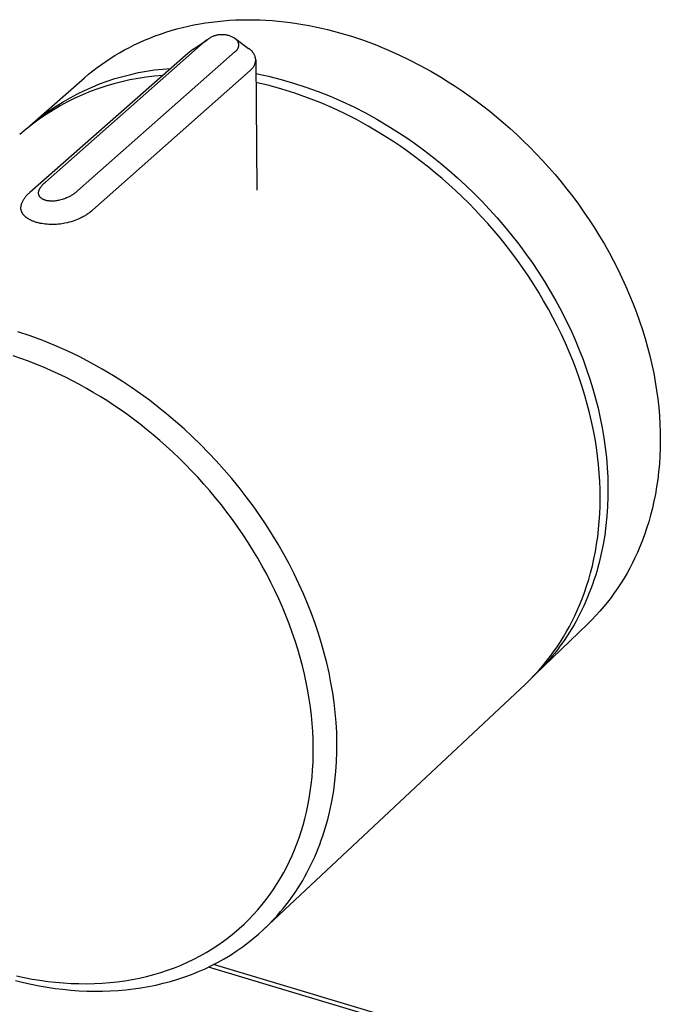
# Model space of a CAD drawing. Units: millimetres. Extents: x -479 to 479, y -140 to 140.
# Drawn here: x -282 to -244, y -88 to -32 of the extents above; entities that cross this region are included whole.
import ezdxf

# ---------------------------------------------------------------- set-up
doc = ezdxf.new("R2010")
doc.units = ezdxf.units.MM
doc.layers.add('Default', color=7, linetype='Continuous', true_color=0xffffff)

msp = doc.modelspace()

# ---------------------------------------------------------------- linework, layer by layer
at = {"layer": 'Default', "lineweight": -3}
for p, q in [((-269.645, -31.525), (-269.299, -31.513)), ((-269.299, -31.513), (-268.951, -31.508)), ((-268.951, -31.508), (-268.601, -31.51)), ((-268.601, -31.51), (-268.251, -31.519)), ((-273.308, -32.129), (-272.99, -32.038)), ((-272.99, -32.038), (-272.669, -31.955)), ((-272.669, -31.955), (-272.344, -31.879)), ((-272.344, -31.879), (-272.015, -31.81)), ((-272.015, -31.81), (-271.684, -31.748)), ((-271.684, -31.748), (-271.35, -31.693)), ((-271.35, -31.693), (-271.014, -31.645)), ((-271.014, -31.645), (-270.675, -31.604)), ((-270.675, -31.604), (-270.334, -31.571)), ((-270.334, -31.571), (-269.99, -31.544)), ((-269.99, -31.544), (-269.645, -31.525)), ((-268.251, -31.519), (-267.9, -31.535)), ((-267.9, -31.535), (-267.548, -31.559)), ((-267.548, -31.559), (-267.196, -31.589)), ((-267.196, -31.589), (-266.843, -31.626)), ((-266.843, -31.626), (-266.491, -31.669)), ((-266.491, -31.669), (-266.138, -31.72)), ((-266.138, -31.72), (-265.786, -31.777)), ((-265.786, -31.777), (-265.435, -31.84)), ((-265.435, -31.84), (-265.084, -31.91)), ((-265.084, -31.91), (-264.735, -31.986)), ((-264.735, -31.986), (-264.386, -32.068)), ((-264.386, -32.068), (-263.692, -32.251)), ((-274.84, -32.681), (-274.542, -32.557)), ((-274.542, -32.557), (-274.24, -32.44)), ((-274.24, -32.44), (-273.933, -32.329)), ((-273.933, -32.329), (-273.623, -32.226)), ((-273.623, -32.226), (-273.308, -32.129)), ((-271.224, -32.634), (-271.261, -32.663)), ((-271.186, -32.607), (-271.224, -32.634)), ((-271.148, -32.581), (-271.186, -32.607)), ((-271.108, -32.557), (-271.148, -32.581)), ((-271.068, -32.534), (-271.108, -32.557)), ((-271.026, -32.512), (-271.068, -32.534)), ((-270.984, -32.491), (-271.026, -32.512)), ((-270.942, -32.472), (-270.984, -32.491)), ((-270.898, -32.455), (-270.942, -32.472)), ((-270.854, -32.439), (-270.898, -32.455)), ((-270.81, -32.425), (-270.854, -32.439)), ((-270.765, -32.412), (-270.81, -32.425)), ((-270.72, -32.4), (-270.765, -32.412)), ((-270.674, -32.39), (-270.72, -32.4)), ((-270.629, -32.382), (-270.674, -32.39)), ((-270.582, -32.375), (-270.629, -32.382)), ((-270.536, -32.37), (-270.582, -32.375)), ((-270.489, -32.367), (-270.536, -32.37)), ((-270.443, -32.365), (-270.489, -32.367)), ((-270.396, -32.365), (-270.443, -32.365)), ((-270.349, -32.366), (-270.396, -32.365)), ((-270.303, -32.369), (-270.349, -32.366)), ((-270.256, -32.373), (-270.303, -32.369)), ((-270.21, -32.379), (-270.256, -32.373)), ((-270.164, -32.387), (-270.21, -32.379)), ((-270.118, -32.396), (-270.164, -32.387)), ((-270.073, -32.407), (-270.118, -32.396)), ((-270.028, -32.419), (-270.073, -32.407)), ((-269.983, -32.433), (-270.028, -32.419)), ((-269.939, -32.448), (-269.983, -32.433)), ((-269.896, -32.465), (-269.939, -32.448)), ((-269.853, -32.483), (-269.896, -32.465)), ((-269.811, -32.503), (-269.853, -32.483)), ((-269.769, -32.524), (-269.811, -32.503)), ((-269.728, -32.547), (-269.769, -32.524)), ((-269.688, -32.571), (-269.728, -32.547)), ((-269.688, -32.571), (-268.895, -33.15)), ((-269.675, -32.578), (-269.688, -32.571)), ((-269.662, -32.586), (-269.675, -32.578)), ((-269.649, -32.594), (-269.662, -32.586)), ((-269.637, -32.603), (-269.649, -32.594)), ((-269.625, -32.612), (-269.637, -32.603)), ((-269.613, -32.621), (-269.625, -32.612)), ((-269.601, -32.631), (-269.613, -32.621)), ((-269.59, -32.641), (-269.601, -32.631)), ((-269.579, -32.652), (-269.59, -32.641)), ((-263.692, -32.251), (-263.005, -32.457)), ((-263.005, -32.457), (-262.326, -32.685)), ((-271.479, -32.832), (-280.505, -40.786)), ((-275.986, -33.238), (-275.706, -33.089)), ((-275.706, -33.089), (-275.422, -32.947)), ((-275.422, -32.947), (-275.133, -32.811)), ((-275.133, -32.811), (-274.84, -32.681)), ((-272.083, -33.218), (-271.261, -32.663)), ((-271.261, -32.663), (-271.479, -32.832)), ((-269.569, -32.663), (-269.579, -32.652)), ((-269.559, -32.674), (-269.569, -32.663)), ((-269.549, -32.685), (-269.559, -32.674)), ((-269.54, -32.697), (-269.549, -32.685)), ((-269.531, -32.71), (-269.54, -32.697)), ((-269.523, -32.722), (-269.531, -32.71)), ((-269.531, -33.207), (-269.523, -33.194)), ((-269.515, -32.735), (-269.523, -32.722)), ((-269.523, -33.194), (-269.515, -33.181)), ((-269.508, -32.748), (-269.515, -32.735)), ((-269.515, -33.181), (-269.507, -33.168)), ((-269.501, -32.762), (-269.508, -32.748)), ((-269.507, -33.168), (-269.5, -33.155)), ((-269.494, -32.775), (-269.501, -32.762)), ((-269.5, -33.155), (-269.494, -33.141)), ((-269.488, -32.789), (-269.494, -32.775)), ((-269.494, -33.141), (-269.488, -33.127)), ((-269.482, -32.803), (-269.488, -32.789)), ((-269.488, -33.127), (-269.482, -33.113)), ((-269.477, -32.817), (-269.482, -32.803)), ((-269.482, -33.113), (-269.477, -33.099)), ((-269.473, -32.832), (-269.477, -32.817)), ((-269.477, -33.099), (-269.472, -33.085)), ((-269.468, -32.846), (-269.473, -32.832)), ((-269.472, -33.085), (-269.468, -33.07)), ((-269.465, -32.861), (-269.468, -32.846)), ((-269.468, -33.07), (-269.465, -33.056)), ((-269.462, -32.876), (-269.465, -32.861)), ((-269.465, -33.056), (-269.461, -33.041)), ((-269.459, -32.89), (-269.462, -32.876)), ((-269.461, -33.041), (-269.459, -33.026)), ((-269.457, -32.905), (-269.459, -32.89)), ((-269.459, -33.026), (-269.457, -33.011)), ((-269.455, -32.92), (-269.457, -32.905)), ((-269.457, -33.011), (-269.455, -32.996)), ((-269.454, -32.936), (-269.455, -32.92)), ((-269.455, -32.996), (-269.454, -32.981)), ((-269.454, -32.951), (-269.454, -32.936)), ((-269.454, -32.966), (-269.454, -32.951)), ((-269.454, -32.981), (-269.454, -32.966)), ((-268.871, -33.165), (-268.895, -33.15)), ((-268.847, -33.181), (-268.871, -33.165)), ((-268.823, -33.197), (-268.847, -33.181)), ((-268.801, -33.215), (-268.823, -33.197)), ((-262.326, -32.685), (-261.655, -32.935)), ((-261.655, -32.935), (-260.995, -33.204)), ((-260.995, -33.204), (-260.346, -33.493)), ((-272.363, -33.435), (-281.393, -41.391)), ((-278.67, -41.299), (-269.661, -33.331)), ((-277.052, -33.891), (-276.793, -33.719)), ((-276.793, -33.719), (-276.529, -33.553)), ((-276.529, -33.553), (-276.26, -33.393)), ((-276.26, -33.393), (-275.986, -33.238)), ((-272.083, -33.218), (-272.363, -33.435)), ((-269.661, -33.331), (-269.648, -33.323)), ((-269.648, -33.323), (-269.636, -33.314)), ((-269.636, -33.314), (-269.624, -33.305)), ((-269.624, -33.305), (-269.612, -33.296)), ((-269.612, -33.296), (-269.601, -33.286)), ((-269.601, -33.286), (-269.59, -33.276)), ((-269.59, -33.276), (-269.579, -33.265)), ((-269.579, -33.265), (-269.568, -33.254)), ((-269.568, -33.254), (-269.558, -33.243)), ((-269.558, -33.243), (-269.549, -33.231)), ((-269.549, -33.231), (-269.54, -33.219)), ((-269.54, -33.219), (-269.531, -33.207)), ((-268.779, -33.233), (-268.801, -33.215)), ((-268.757, -33.252), (-268.779, -33.233)), ((-268.736, -33.272), (-268.757, -33.252)), ((-268.716, -33.292), (-268.736, -33.272)), ((-268.697, -33.313), (-268.716, -33.292)), ((-268.678, -33.335), (-268.697, -33.313)), ((-268.66, -33.357), (-268.678, -33.335)), ((-268.643, -33.38), (-268.66, -33.357)), ((-268.626, -33.404), (-268.643, -33.38)), ((-268.61, -33.428), (-268.626, -33.404)), ((-268.596, -33.453), (-268.61, -33.428)), ((-268.582, -33.478), (-268.596, -33.453)), ((-268.568, -33.503), (-268.582, -33.478)), ((-268.556, -33.529), (-268.568, -33.503)), ((-268.545, -33.555), (-268.556, -33.529)), ((-268.534, -33.582), (-268.545, -33.555)), ((-268.525, -33.609), (-268.534, -33.582)), ((-268.516, -33.637), (-268.525, -33.609)), ((-268.508, -33.664), (-268.516, -33.637)), ((-268.502, -33.692), (-268.508, -33.664)), ((-268.496, -33.72), (-268.502, -33.692)), ((-268.491, -33.748), (-268.496, -33.72)), ((-268.487, -33.777), (-268.491, -33.748)), ((-260.346, -33.493), (-259.708, -33.799)), ((-277.795, -34.438), (-277.553, -34.25)), ((-277.553, -34.25), (-277.305, -34.068)), ((-277.305, -34.068), (-277.052, -33.891)), ((-274.26, -34.381), (-273.798, -34.328)), ((-273.798, -34.328), (-273.335, -34.291)), ((-268.723, -34.338), (-268.703, -34.317)), ((-268.703, -34.317), (-268.684, -34.296)), ((-268.684, -34.296), (-268.666, -34.274)), ((-268.666, -34.274), (-268.648, -34.252)), ((-268.648, -34.252), (-268.632, -34.229)), ((-268.632, -34.229), (-268.616, -34.206)), ((-268.616, -34.206), (-268.601, -34.181)), ((-268.601, -34.181), (-268.586, -34.157)), ((-268.586, -34.157), (-268.573, -34.132)), ((-268.573, -34.132), (-268.56, -34.106)), ((-268.56, -34.106), (-268.549, -34.08)), ((-268.549, -34.08), (-268.538, -34.054)), ((-268.538, -34.054), (-268.528, -34.027)), ((-268.528, -34.027), (-268.52, -34.001)), ((-268.52, -34.001), (-268.512, -33.973)), ((-268.512, -33.973), (-268.505, -33.946)), ((-268.505, -33.946), (-268.499, -33.918)), ((-268.499, -33.918), (-268.494, -33.89)), ((-268.494, -33.89), (-268.489, -33.862)), ((-268.489, -33.862), (-268.486, -33.834)), ((-268.484, -33.805), (-268.487, -33.777)), ((-268.486, -33.834), (-268.484, -33.805)), ((-268.484, -33.805), (-268.414, -41.248)), ((-259.708, -33.799), (-259.084, -34.121)), ((-259.084, -34.121), (-258.472, -34.459)), ((-281.376, -37.553), (-278.262, -34.827)), ((-278.262, -34.827), (-278.031, -34.63)), ((-278.031, -34.63), (-277.795, -34.438)), ((-277.804, -42.395), (-268.808, -34.412)), ((-276.968, -35.023), (-276.527, -34.878)), ((-276.527, -34.878), (-276.081, -34.748)), ((-276.081, -34.748), (-275.63, -34.633)), ((-275.211, -34.863), (-275.677, -34.95)), ((-275.63, -34.633), (-275.177, -34.534)), ((-274.743, -34.793), (-275.211, -34.863)), ((-275.177, -34.534), (-274.72, -34.45)), ((-274.272, -34.739), (-274.743, -34.793)), ((-274.72, -34.45), (-274.26, -34.381)), ((-273.8, -34.701), (-274.272, -34.739)), ((-268.808, -34.412), (-268.786, -34.395)), ((-268.786, -34.395), (-268.764, -34.377)), ((-268.764, -34.377), (-268.743, -34.357)), ((-268.743, -34.357), (-268.723, -34.338)), ((-268.477, -34.586), (-267.752, -34.745)), ((-267.752, -34.745), (-267.034, -34.927)), ((-258.472, -34.459), (-257.876, -34.811)), ((-257.876, -34.811), (-257.48, -35.056)), ((-278.26, -35.547), (-277.835, -35.358)), ((-277.502, -35.455), (-277.946, -35.621)), ((-277.835, -35.358), (-277.405, -35.183)), ((-277.053, -35.305), (-277.502, -35.455)), ((-277.405, -35.183), (-276.968, -35.023)), ((-276.599, -35.171), (-277.053, -35.305)), ((-276.14, -35.052), (-276.599, -35.171)), ((-275.677, -34.95), (-276.14, -35.052)), ((-267.725, -35.275), (-268.472, -35.093)), ((-266.985, -35.482), (-267.725, -35.275)), ((-267.034, -34.927), (-266.321, -35.132)), ((-266.321, -35.132), (-265.616, -35.36)), ((-265.616, -35.36), (-264.918, -35.61)), ((-257.48, -35.056), (-257.084, -35.312)), ((-257.084, -35.312), (-256.688, -35.578)), ((-279.491, -36.199), (-279.088, -35.968)), ((-278.816, -35.998), (-279.24, -36.208)), ((-279.088, -35.968), (-278.677, -35.75)), ((-278.384, -35.802), (-278.816, -35.998)), ((-278.677, -35.75), (-278.26, -35.547)), ((-277.946, -35.621), (-278.384, -35.802)), ((-266.253, -35.713), (-266.985, -35.482)), ((-265.528, -35.968), (-266.253, -35.713)), ((-264.812, -36.246), (-265.528, -35.968)), ((-264.918, -35.61), (-264.229, -35.883)), ((-264.229, -35.883), (-263.548, -36.178)), ((-256.688, -35.578), (-256.293, -35.854)), ((-256.293, -35.854), (-255.898, -36.141)), ((-280.272, -36.702), (-279.886, -36.444)), ((-279.657, -36.434), (-280.065, -36.673)), ((-279.886, -36.444), (-279.491, -36.199)), ((-279.24, -36.208), (-279.657, -36.434)), ((-264.106, -36.549), (-264.812, -36.246)), ((-263.41, -36.874), (-264.106, -36.549)), ((-263.548, -36.178), (-262.878, -36.494)), ((-262.878, -36.494), (-262.218, -36.832)), ((-255.898, -36.141), (-255.505, -36.438)), ((-255.505, -36.438), (-255.114, -36.745)), ((-281.018, -37.257), (-280.65, -36.973)), ((-280.466, -36.927), (-280.857, -37.195)), ((-280.65, -36.973), (-280.272, -36.702)), ((-280.065, -36.673), (-280.466, -36.927)), ((-262.725, -37.222), (-263.41, -36.874)), ((-262.218, -36.832), (-261.57, -37.191)), ((-255.114, -36.745), (-254.724, -37.063)), ((-254.724, -37.063), (-254.337, -37.39)), ((-281.238, -37.475), (-281.61, -37.769)), ((-281.606, -37.76), (-281.376, -37.553)), ((-281.376, -37.553), (-281.018, -37.257)), ((-280.857, -37.195), (-281.238, -37.475)), ((-262.052, -37.593), (-262.725, -37.222)), ((-261.392, -37.986), (-262.052, -37.593)), ((-261.57, -37.191), (-260.933, -37.571)), ((-260.933, -37.571), (-260.422, -37.891)), ((-254.337, -37.39), (-253.953, -37.728)), ((-281.61, -37.769), (-281.971, -38.076)), ((-260.994, -38.233), (-261.392, -37.986)), ((-260.596, -38.49), (-260.994, -38.233)), ((-260.422, -37.891), (-259.914, -38.225)), ((-259.914, -38.225), (-259.408, -38.575)), ((-253.953, -37.728), (-253.573, -38.076)), ((-253.573, -38.076), (-253.196, -38.433)), ((-260.199, -38.758), (-260.596, -38.49)), ((-259.801, -39.036), (-260.199, -38.758)), ((-259.408, -38.575), (-258.907, -38.94)), ((-253.196, -38.433), (-252.823, -38.8)), ((-252.823, -38.8), (-252.455, -39.177)), ((-259.405, -39.325), (-259.801, -39.036)), ((-259.01, -39.624), (-259.405, -39.325)), ((-258.907, -38.94), (-258.41, -39.319)), ((-258.41, -39.319), (-257.918, -39.713)), ((-252.455, -39.177), (-252.093, -39.563)), ((-258.617, -39.933), (-259.01, -39.624)), ((-258.226, -40.252), (-258.617, -39.933)), ((-257.918, -39.713), (-257.432, -40.121)), ((-252.093, -39.563), (-251.735, -39.958)), ((-251.735, -39.958), (-251.384, -40.362)), ((-257.837, -40.582), (-258.226, -40.252)), ((-257.432, -40.121), (-256.953, -40.542)), ((-251.384, -40.362), (-251.039, -40.774)), ((-280.79, -41.107), (-280.771, -41.079)), ((-280.771, -41.079), (-280.752, -41.051)), ((-280.752, -41.051), (-280.732, -41.024)), ((-280.732, -41.024), (-280.71, -40.997)), ((-280.71, -40.997), (-280.688, -40.97)), ((-280.688, -40.97), (-280.664, -40.943)), ((-280.664, -40.943), (-280.64, -40.916)), ((-280.64, -40.916), (-280.614, -40.89)), ((-280.614, -40.89), (-280.588, -40.863)), ((-280.588, -40.863), (-280.561, -40.837)), ((-280.561, -40.837), (-280.505, -40.786)), ((-257.451, -40.922), (-257.837, -40.582)), ((-257.068, -41.271), (-257.451, -40.922)), ((-256.953, -40.542), (-256.482, -40.977)), ((-256.482, -40.977), (-256.019, -41.424)), ((-251.039, -40.774), (-250.702, -41.195)), ((-281.678, -41.681), (-281.651, -41.645)), ((-281.651, -41.645), (-281.623, -41.609)), ((-281.623, -41.609), (-281.593, -41.575)), ((-281.593, -41.575), (-281.563, -41.541)), ((-281.563, -41.541), (-281.531, -41.509)), ((-281.531, -41.509), (-281.498, -41.477)), ((-281.498, -41.477), (-281.464, -41.447)), ((-281.464, -41.447), (-281.429, -41.418)), ((-281.429, -41.418), (-281.393, -41.391)), ((-280.892, -41.405), (-280.891, -41.395)), ((-280.892, -41.414), (-280.892, -41.405)), ((-280.892, -41.424), (-280.892, -41.414)), ((-280.891, -41.434), (-280.892, -41.424)), ((-280.891, -41.385), (-280.89, -41.375)), ((-280.891, -41.395), (-280.891, -41.385)), ((-280.89, -41.444), (-280.891, -41.434)), ((-280.89, -41.375), (-280.889, -41.365)), ((-280.89, -41.454), (-280.89, -41.444)), ((-280.888, -41.463), (-280.89, -41.454)), ((-280.889, -41.365), (-280.888, -41.356)), ((-280.888, -41.356), (-280.886, -41.346)), ((-280.887, -41.473), (-280.888, -41.463)), ((-280.885, -41.483), (-280.887, -41.473)), ((-280.886, -41.346), (-280.885, -41.336)), ((-280.885, -41.336), (-280.883, -41.326)), ((-280.883, -41.493), (-280.885, -41.483)), ((-280.883, -41.326), (-280.881, -41.317)), ((-280.881, -41.502), (-280.883, -41.493)), ((-280.881, -41.317), (-280.878, -41.307)), ((-280.878, -41.512), (-280.881, -41.502)), ((-280.878, -41.307), (-280.876, -41.297)), ((-280.875, -41.522), (-280.878, -41.512)), ((-280.876, -41.297), (-280.873, -41.288)), ((-280.872, -41.532), (-280.875, -41.522)), ((-280.873, -41.288), (-280.87, -41.278)), ((-280.87, -41.538), (-280.872, -41.532)), ((-280.87, -41.278), (-280.867, -41.268)), ((-280.867, -41.544), (-280.87, -41.538)), ((-280.867, -41.268), (-280.864, -41.259)), ((-280.865, -41.551), (-280.867, -41.544)), ((-280.862, -41.557), (-280.865, -41.551)), ((-280.864, -41.259), (-280.857, -41.239)), ((-280.859, -41.564), (-280.862, -41.557)), ((-280.856, -41.57), (-280.859, -41.564)), ((-280.857, -41.239), (-280.849, -41.22)), ((-280.853, -41.576), (-280.856, -41.57)), ((-280.85, -41.583), (-280.853, -41.576)), ((-280.846, -41.589), (-280.85, -41.583)), ((-280.849, -41.22), (-280.843, -41.206)), ((-280.842, -41.596), (-280.846, -41.589)), ((-280.843, -41.206), (-280.836, -41.192)), ((-280.839, -41.602), (-280.842, -41.596)), ((-280.835, -41.608), (-280.839, -41.602)), ((-280.836, -41.192), (-280.829, -41.177)), ((-280.831, -41.614), (-280.835, -41.608)), ((-280.826, -41.621), (-280.831, -41.614)), ((-280.829, -41.177), (-280.822, -41.163)), ((-280.822, -41.627), (-280.826, -41.621)), ((-280.822, -41.163), (-280.814, -41.149)), ((-280.818, -41.633), (-280.822, -41.627)), ((-280.813, -41.639), (-280.818, -41.633)), ((-280.814, -41.149), (-280.806, -41.135)), ((-280.808, -41.645), (-280.813, -41.639)), ((-280.803, -41.651), (-280.808, -41.645)), ((-280.806, -41.135), (-280.798, -41.121)), ((-280.798, -41.121), (-280.79, -41.107)), ((-279.154, -41.63), (-279.196, -41.65)), ((-279.113, -41.608), (-279.154, -41.63)), ((-279.074, -41.587), (-279.113, -41.608)), ((-279.035, -41.564), (-279.074, -41.587)), ((-278.998, -41.542), (-279.035, -41.564)), ((-278.961, -41.519), (-278.998, -41.542)), ((-278.925, -41.496), (-278.961, -41.519)), ((-278.89, -41.472), (-278.925, -41.496)), ((-278.857, -41.448), (-278.89, -41.472)), ((-278.791, -41.399), (-278.857, -41.448)), ((-278.729, -41.35), (-278.791, -41.399)), ((-278.67, -41.299), (-278.729, -41.35)), ((-256.69, -41.631), (-257.068, -41.271)), ((-256.315, -42), (-256.69, -41.631)), ((-256.019, -41.424), (-255.564, -41.884)), ((-250.702, -41.195), (-250.371, -41.623)), ((-250.371, -41.623), (-250.048, -42.06)), ((-281.904, -42.222), (-281.895, -42.177)), ((-281.895, -42.177), (-281.885, -42.133)), ((-281.885, -42.133), (-281.874, -42.089)), ((-281.874, -42.089), (-281.861, -42.045)), ((-281.861, -42.045), (-281.846, -42.002)), ((-281.846, -42.002), (-281.83, -41.96)), ((-281.83, -41.96), (-281.813, -41.918)), ((-281.813, -41.918), (-281.794, -41.877)), ((-281.794, -41.877), (-281.773, -41.836)), ((-281.773, -41.836), (-281.751, -41.796)), ((-281.751, -41.796), (-281.728, -41.757)), ((-281.728, -41.757), (-281.704, -41.719)), ((-281.704, -41.719), (-281.678, -41.681)), ((-280.798, -41.657), (-280.803, -41.651)), ((-280.792, -41.663), (-280.798, -41.657)), ((-280.787, -41.669), (-280.792, -41.663)), ((-280.781, -41.675), (-280.787, -41.669)), ((-280.775, -41.681), (-280.781, -41.675)), ((-280.769, -41.687), (-280.775, -41.681)), ((-280.763, -41.693), (-280.769, -41.687)), ((-280.756, -41.699), (-280.763, -41.693)), ((-280.749, -41.704), (-280.756, -41.699)), ((-280.743, -41.71), (-280.749, -41.704)), ((-280.735, -41.715), (-280.743, -41.71)), ((-280.728, -41.721), (-280.735, -41.715)), ((-280.721, -41.726), (-280.728, -41.721)), ((-280.709, -41.735), (-280.721, -41.726)), ((-280.697, -41.743), (-280.709, -41.735)), ((-280.684, -41.751), (-280.697, -41.743)), ((-280.672, -41.758), (-280.684, -41.751)), ((-280.658, -41.766), (-280.672, -41.758)), ((-280.644, -41.773), (-280.658, -41.766)), ((-280.63, -41.781), (-280.644, -41.773)), ((-280.616, -41.788), (-280.63, -41.781)), ((-280.601, -41.794), (-280.616, -41.788)), ((-280.585, -41.801), (-280.601, -41.794)), ((-280.569, -41.807), (-280.585, -41.801)), ((-280.553, -41.813), (-280.569, -41.807)), ((-280.537, -41.819), (-280.553, -41.813)), ((-280.52, -41.825), (-280.537, -41.819)), ((-280.503, -41.83), (-280.52, -41.825)), ((-280.486, -41.835), (-280.503, -41.83)), ((-280.468, -41.84), (-280.486, -41.835)), ((-280.45, -41.845), (-280.468, -41.84)), ((-280.413, -41.853), (-280.45, -41.845)), ((-280.375, -41.86), (-280.413, -41.853)), ((-280.336, -41.866), (-280.375, -41.86)), ((-280.297, -41.871), (-280.336, -41.866)), ((-280.257, -41.874), (-280.297, -41.871)), ((-280.217, -41.877), (-280.257, -41.874)), ((-280.176, -41.879), (-280.217, -41.877)), ((-280.123, -41.879), (-280.176, -41.879)), ((-280.07, -41.878), (-280.123, -41.879)), ((-280.018, -41.876), (-280.07, -41.878)), ((-279.965, -41.872), (-280.018, -41.876)), ((-279.914, -41.866), (-279.965, -41.872)), ((-279.862, -41.859), (-279.914, -41.866)), ((-279.812, -41.851), (-279.862, -41.859)), ((-279.762, -41.842), (-279.812, -41.851)), ((-279.69, -41.826), (-279.762, -41.842)), ((-279.619, -41.809), (-279.69, -41.826)), ((-279.551, -41.79), (-279.619, -41.809)), ((-279.484, -41.769), (-279.551, -41.79)), ((-279.42, -41.746), (-279.484, -41.769)), ((-279.357, -41.722), (-279.42, -41.746)), ((-279.297, -41.697), (-279.357, -41.722)), ((-279.238, -41.671), (-279.297, -41.697)), ((-279.196, -41.65), (-279.238, -41.671)), ((-255.945, -42.379), (-256.315, -42)), ((-255.564, -41.884), (-255.12, -42.355)), ((-250.048, -42.06), (-249.734, -42.503)), ((-281.904, -42.235), (-281.904, -42.222)), ((-281.904, -42.249), (-281.904, -42.235)), ((-281.904, -42.263), (-281.904, -42.249)), ((-281.903, -42.276), (-281.904, -42.263)), ((-281.903, -42.29), (-281.903, -42.276)), ((-281.901, -42.304), (-281.903, -42.29)), ((-281.9, -42.318), (-281.901, -42.304)), ((-281.898, -42.333), (-281.9, -42.318)), ((-281.896, -42.347), (-281.898, -42.333)), ((-281.893, -42.361), (-281.896, -42.347)), ((-281.89, -42.376), (-281.893, -42.361)), ((-281.887, -42.39), (-281.89, -42.376)), ((-281.883, -42.405), (-281.887, -42.39)), ((-281.879, -42.42), (-281.883, -42.405)), ((-281.874, -42.435), (-281.879, -42.42)), ((-281.87, -42.45), (-281.874, -42.435)), ((-281.865, -42.461), (-281.87, -42.45)), ((-281.861, -42.473), (-281.865, -42.461)), ((-281.857, -42.485), (-281.861, -42.473)), ((-281.852, -42.496), (-281.857, -42.485)), ((-281.847, -42.508), (-281.852, -42.496)), ((-281.841, -42.52), (-281.847, -42.508)), ((-281.836, -42.532), (-281.841, -42.52)), ((-281.83, -42.544), (-281.836, -42.532)), ((-281.823, -42.556), (-281.83, -42.544)), ((-281.817, -42.568), (-281.823, -42.556)), ((-281.809, -42.58), (-281.817, -42.568)), ((-281.802, -42.592), (-281.809, -42.58)), ((-281.794, -42.604), (-281.802, -42.592)), ((-281.786, -42.616), (-281.794, -42.604)), ((-281.778, -42.629), (-281.786, -42.616)), ((-281.769, -42.641), (-281.778, -42.629)), ((-281.759, -42.653), (-281.769, -42.641)), ((-281.749, -42.665), (-281.759, -42.653)), ((-281.739, -42.678), (-281.749, -42.665)), ((-281.728, -42.69), (-281.739, -42.678)), ((-281.717, -42.702), (-281.728, -42.69)), ((-281.705, -42.715), (-281.717, -42.702)), ((-281.693, -42.727), (-281.705, -42.715)), ((-281.68, -42.739), (-281.693, -42.727)), ((-281.667, -42.752), (-281.68, -42.739)), ((-281.653, -42.764), (-281.667, -42.752)), ((-281.639, -42.777), (-281.653, -42.764)), ((-278.325, -42.764), (-278.379, -42.794)), ((-278.273, -42.735), (-278.325, -42.764)), ((-278.223, -42.704), (-278.273, -42.735)), ((-278.174, -42.674), (-278.223, -42.704)), ((-278.127, -42.644), (-278.174, -42.674)), ((-278.082, -42.613), (-278.127, -42.644)), ((-278.038, -42.582), (-278.082, -42.613)), ((-277.996, -42.551), (-278.038, -42.582)), ((-277.955, -42.52), (-277.996, -42.551)), ((-277.878, -42.458), (-277.955, -42.52)), ((-277.804, -42.395), (-277.878, -42.458)), ((-255.581, -42.767), (-255.945, -42.379)), ((-255.221, -43.164), (-255.581, -42.767)), ((-255.12, -42.355), (-254.685, -42.838)), ((-249.734, -42.503), (-249.428, -42.953)), ((-281.624, -42.789), (-281.639, -42.777)), ((-281.609, -42.801), (-281.624, -42.789)), ((-281.593, -42.814), (-281.609, -42.801)), ((-281.559, -42.838), (-281.593, -42.814)), ((-281.532, -42.857), (-281.559, -42.838)), ((-281.504, -42.876), (-281.532, -42.857)), ((-281.474, -42.894), (-281.504, -42.876)), ((-281.443, -42.913), (-281.474, -42.894)), ((-281.411, -42.931), (-281.443, -42.913)), ((-281.377, -42.949), (-281.411, -42.931)), ((-281.342, -42.967), (-281.377, -42.949)), ((-281.306, -42.984), (-281.342, -42.967)), ((-281.269, -43.001), (-281.306, -42.984)), ((-281.231, -43.017), (-281.269, -43.001)), ((-281.192, -43.033), (-281.231, -43.017)), ((-281.151, -43.049), (-281.192, -43.033)), ((-281.11, -43.063), (-281.151, -43.049)), ((-281.068, -43.078), (-281.11, -43.063)), ((-281.025, -43.091), (-281.068, -43.078)), ((-280.981, -43.104), (-281.025, -43.091)), ((-280.936, -43.116), (-280.981, -43.104)), ((-280.89, -43.128), (-280.936, -43.116)), ((-280.843, -43.138), (-280.89, -43.128)), ((-280.796, -43.148), (-280.843, -43.138)), ((-280.701, -43.166), (-280.796, -43.148)), ((-280.604, -43.181), (-280.701, -43.166)), ((-280.507, -43.193), (-280.604, -43.181)), ((-280.411, -43.202), (-280.507, -43.193)), ((-280.315, -43.209), (-280.411, -43.202)), ((-280.221, -43.214), (-280.315, -43.209)), ((-280.102, -43.216), (-280.221, -43.214)), ((-279.987, -43.214), (-280.102, -43.216)), ((-279.876, -43.209), (-279.987, -43.214)), ((-279.77, -43.201), (-279.876, -43.209)), ((-279.668, -43.19), (-279.77, -43.201)), ((-279.57, -43.177), (-279.668, -43.19)), ((-279.477, -43.163), (-279.57, -43.177)), ((-279.387, -43.146), (-279.477, -43.163)), ((-279.259, -43.119), (-279.387, -43.146)), ((-279.139, -43.09), (-279.259, -43.119)), ((-279.026, -43.059), (-279.139, -43.09)), ((-278.92, -43.026), (-279.026, -43.059)), ((-278.821, -42.992), (-278.92, -43.026)), ((-278.727, -42.956), (-278.821, -42.992)), ((-278.638, -42.919), (-278.727, -42.956)), ((-278.554, -42.881), (-278.638, -42.919)), ((-278.494, -42.852), (-278.554, -42.881)), ((-278.435, -42.823), (-278.494, -42.852)), ((-278.379, -42.794), (-278.435, -42.823)), ((-254.868, -43.57), (-255.221, -43.164)), ((-254.685, -42.838), (-254.262, -43.331)), ((-254.262, -43.331), (-253.851, -43.834)), ((-249.428, -42.953), (-249.131, -43.41)), ((-254.522, -43.985), (-254.868, -43.57)), ((-253.851, -43.834), (-253.451, -44.346)), ((-249.131, -43.41), (-248.843, -43.873)), ((-248.843, -43.873), (-248.565, -44.342)), ((-254.182, -44.408), (-254.522, -43.985)), ((-253.849, -44.839), (-254.182, -44.408)), ((-253.451, -44.346), (-253.065, -44.866)), ((-248.565, -44.342), (-248.297, -44.815)), ((-253.525, -45.277), (-253.849, -44.839)), ((-253.065, -44.866), (-252.691, -45.395)), ((-248.297, -44.815), (-248.039, -45.294)), ((-253.208, -45.723), (-253.525, -45.277)), ((-252.691, -45.395), (-252.332, -45.93)), ((-248.039, -45.294), (-247.792, -45.776)), ((-252.9, -46.176), (-253.208, -45.723)), ((-252.332, -45.93), (-251.987, -46.471)), ((-247.792, -45.776), (-247.556, -46.263)), ((-252.602, -46.635), (-252.9, -46.176)), ((-252.312, -47.1), (-252.602, -46.635)), ((-251.987, -46.471), (-251.656, -47.018)), ((-247.556, -46.263), (-247.332, -46.752)), ((-252.032, -47.571), (-252.312, -47.1)), ((-251.656, -47.018), (-251.341, -47.57)), ((-247.332, -46.752), (-247.118, -47.245)), ((-247.118, -47.245), (-246.917, -47.74)), ((-251.762, -48.047), (-252.032, -47.571)), ((-251.341, -47.57), (-251.041, -48.125)), ((-246.917, -47.74), (-246.727, -48.236)), ((-251.503, -48.527), (-251.762, -48.047)), ((-251.041, -48.125), (-250.756, -48.684)), ((-246.727, -48.236), (-246.55, -48.734)), ((-251.254, -49.012), (-251.503, -48.527)), ((-250.756, -48.684), (-250.487, -49.244)), ((-246.55, -48.734), (-246.384, -49.232)), ((-281.365, -49.585), (-282.079, -49.347)), ((-251.017, -49.501), (-251.254, -49.012)), ((-250.79, -49.993), (-251.017, -49.501)), ((-250.487, -49.244), (-250.235, -49.806)), ((-246.384, -49.232), (-246.231, -49.731)), ((-280.656, -49.846), (-281.365, -49.585)), ((-279.955, -50.131), (-280.656, -49.846)), ((-250.576, -50.488), (-250.79, -49.993)), ((-250.235, -49.806), (-249.998, -50.369)), ((-246.231, -49.731), (-246.091, -50.23)), ((-279.264, -50.438), (-279.955, -50.131)), ((-278.582, -50.766), (-279.264, -50.438)), ((-250.372, -50.985), (-250.576, -50.488)), ((-249.998, -50.369), (-249.778, -50.932)), ((-246.091, -50.23), (-245.963, -50.727)), ((-281.912, -50.865), (-282.352, -50.716)), ((-281.477, -51.023), (-281.912, -50.865)), ((-281.045, -51.191), (-281.477, -51.023)), ((-280.617, -51.367), (-281.045, -51.191)), ((-277.913, -51.115), (-278.582, -50.766)), ((-277.255, -51.481), (-277.913, -51.115)), ((-250.181, -51.484), (-250.372, -50.985)), ((-249.778, -50.932), (-249.575, -51.494)), ((-245.963, -50.727), (-245.847, -51.224)), ((-280.194, -51.551), (-280.617, -51.367)), ((-279.776, -51.743), (-280.194, -51.551)), ((-279.363, -51.943), (-279.776, -51.743)), ((-276.612, -51.865), (-277.255, -51.481)), ((-250.002, -51.984), (-250.181, -51.484)), ((-249.575, -51.494), (-249.387, -52.054)), ((-245.847, -51.224), (-245.744, -51.718)), ((-245.744, -51.718), (-245.654, -52.21)), ((-278.955, -52.149), (-279.363, -51.943)), ((-278.552, -52.363), (-278.955, -52.149)), ((-276.095, -52.192), (-276.612, -51.865)), ((-275.581, -52.534), (-276.095, -52.192)), ((-249.835, -52.484), (-250.002, -51.984)), ((-249.387, -52.054), (-249.216, -52.612)), ((-245.654, -52.21), (-245.576, -52.7)), ((-278.156, -52.584), (-278.552, -52.363)), ((-277.765, -52.81), (-278.156, -52.584)), ((-277.381, -53.042), (-277.765, -52.81)), ((-275.069, -52.891), (-275.581, -52.534)), ((-274.562, -53.264), (-275.069, -52.891)), ((-249.681, -52.985), (-249.835, -52.484)), ((-249.216, -52.612), (-249.061, -53.166)), ((-245.576, -52.7), (-245.511, -53.186)), ((-277, -53.282), (-277.381, -53.042)), ((-276.618, -53.532), (-277, -53.282)), ((-274.058, -53.651), (-274.562, -53.264)), ((-249.539, -53.486), (-249.681, -52.985)), ((-249.061, -53.166), (-248.921, -53.721)), ((-245.511, -53.186), (-245.458, -53.669)), ((-276.236, -53.792), (-276.618, -53.532)), ((-275.855, -54.061), (-276.236, -53.792)), ((-273.56, -54.053), (-274.058, -53.651)), ((-249.41, -53.985), (-249.539, -53.486)), ((-249.293, -54.484), (-249.41, -53.985)), ((-248.921, -53.721), (-248.795, -54.28)), ((-245.458, -53.669), (-245.417, -54.147)), ((-275.475, -54.341), (-275.855, -54.061)), ((-275.095, -54.63), (-275.475, -54.341)), ((-273.068, -54.469), (-273.56, -54.053)), ((-272.583, -54.899), (-273.068, -54.469)), ((-249.189, -54.98), (-249.293, -54.484)), ((-248.795, -54.28), (-248.685, -54.84)), ((-245.417, -54.147), (-245.389, -54.621)), ((-274.717, -54.929), (-275.095, -54.63)), ((-274.341, -55.238), (-274.717, -54.929)), ((-272.105, -55.342), (-272.583, -54.899)), ((-249.097, -55.474), (-249.189, -54.98)), ((-248.685, -54.84), (-248.59, -55.403)), ((-245.389, -54.621), (-245.372, -55.09)), ((-245.372, -55.09), (-245.367, -55.554)), ((-273.968, -55.556), (-274.341, -55.238)), ((-273.597, -55.885), (-273.968, -55.556)), ((-271.635, -55.798), (-272.105, -55.342)), ((-249.018, -55.966), (-249.097, -55.474)), ((-248.59, -55.403), (-248.51, -55.967)), ((-245.367, -55.554), (-245.374, -56.012)), ((-273.229, -56.222), (-273.597, -55.885)), ((-272.864, -56.569), (-273.229, -56.222)), ((-271.174, -56.267), (-271.635, -55.798)), ((-270.723, -56.747), (-271.174, -56.267)), ((-248.952, -56.454), (-249.018, -55.966)), ((-248.51, -55.967), (-248.447, -56.531)), ((-245.374, -56.012), (-245.392, -56.464)), ((-272.504, -56.926), (-272.864, -56.569)), ((-270.283, -57.238), (-270.723, -56.747)), ((-248.898, -56.939), (-248.952, -56.454)), ((-248.447, -56.531), (-248.4, -57.095)), ((-245.392, -56.464), (-245.422, -56.91)), ((-272.148, -57.291), (-272.504, -56.926)), ((-271.797, -57.666), (-272.148, -57.291)), ((-269.853, -57.74), (-270.283, -57.238)), ((-248.856, -57.419), (-248.898, -56.939)), ((-248.4, -57.095), (-248.369, -57.657)), ((-245.462, -57.349), (-245.514, -57.781)), ((-245.422, -56.91), (-245.462, -57.349)), ((-271.451, -58.048), (-271.797, -57.666)), ((-269.436, -58.252), (-269.853, -57.74)), ((-248.826, -57.895), (-248.856, -57.419)), ((-248.809, -58.365), (-248.826, -57.895)), ((-248.369, -57.657), (-248.356, -58.218)), ((-245.514, -57.781), (-245.575, -58.206)), ((-271.11, -58.44), (-271.451, -58.048)), ((-270.776, -58.839), (-271.11, -58.44)), ((-269.03, -58.773), (-269.436, -58.252)), ((-248.803, -58.831), (-248.809, -58.365)), ((-248.356, -58.218), (-248.359, -58.776)), ((-245.575, -58.206), (-245.647, -58.624)), ((-270.449, -59.247), (-270.776, -58.839)), ((-268.638, -59.303), (-269.03, -58.773)), ((-248.809, -59.291), (-248.803, -58.831)), ((-248.359, -58.776), (-248.379, -59.33)), ((-245.728, -59.033), (-245.82, -59.435)), ((-245.647, -58.624), (-245.728, -59.033)), ((-270.128, -59.661), (-270.449, -59.247)), ((-268.259, -59.84), (-268.638, -59.303)), ((-248.827, -59.744), (-248.809, -59.291)), ((-248.379, -59.33), (-248.417, -59.88)), ((-245.82, -59.435), (-245.92, -59.829)), ((-269.814, -60.084), (-270.128, -59.661)), ((-269.509, -60.512), (-269.814, -60.084)), ((-267.893, -60.384), (-268.259, -59.84)), ((-248.895, -60.632), (-248.855, -60.192)), ((-248.855, -60.192), (-248.827, -59.744)), ((-248.417, -59.88), (-248.472, -60.425)), ((-246.029, -60.215), (-246.147, -60.593)), ((-245.92, -59.829), (-246.029, -60.215)), ((-269.211, -60.948), (-269.509, -60.512)), ((-267.543, -60.934), (-267.893, -60.384)), ((-248.946, -61.066), (-248.895, -60.632)), ((-248.472, -60.425), (-248.544, -60.965)), ((-246.147, -60.593), (-246.274, -60.962)), ((-268.922, -61.39), (-269.211, -60.948)), ((-267.207, -61.489), (-267.543, -60.934)), ((-249.007, -61.492), (-248.946, -61.066)), ((-248.544, -60.965), (-248.633, -61.497)), ((-246.408, -61.322), (-246.55, -61.674)), ((-246.274, -60.962), (-246.408, -61.322)), ((-268.642, -61.837), (-268.922, -61.39)), ((-268.371, -62.289), (-268.642, -61.837)), ((-266.886, -62.049), (-267.207, -61.489)), ((-249.078, -61.911), (-249.007, -61.492)), ((-248.633, -61.497), (-248.739, -62.023)), ((-246.55, -61.674), (-246.678, -61.971)), ((-268.11, -62.747), (-268.371, -62.289)), ((-266.581, -62.612), (-266.886, -62.049)), ((-249.25, -62.726), (-249.159, -62.323)), ((-249.159, -62.323), (-249.078, -61.911)), ((-248.739, -62.023), (-248.862, -62.54)), ((-246.814, -62.266), (-246.958, -62.559)), ((-246.678, -61.971), (-246.814, -62.266)), ((-267.858, -63.209), (-268.11, -62.747)), ((-266.292, -63.179), (-266.581, -62.612)), ((-249.35, -63.121), (-249.25, -62.726)), ((-248.93, -62.795), (-249.002, -63.048)), ((-248.862, -62.54), (-248.93, -62.795)), ((-247.109, -62.85), (-247.268, -63.138)), ((-246.958, -62.559), (-247.109, -62.85)), ((-267.617, -63.675), (-267.858, -63.209)), ((-266.019, -63.747), (-266.292, -63.179)), ((-249.577, -63.887), (-249.459, -63.508)), ((-249.459, -63.508), (-249.35, -63.121)), ((-249.159, -63.547), (-249.243, -63.793)), ((-249.079, -63.299), (-249.159, -63.547)), ((-249.002, -63.048), (-249.079, -63.299)), ((-247.434, -63.423), (-247.608, -63.705)), ((-247.268, -63.138), (-247.434, -63.423)), ((-267.386, -64.144), (-267.617, -63.675)), ((-267.166, -64.616), (-267.386, -64.144)), ((-265.762, -64.317), (-266.019, -63.747)), ((-249.703, -64.257), (-249.577, -63.887)), ((-249.331, -64.036), (-249.424, -64.276)), ((-249.243, -63.793), (-249.331, -64.036)), ((-247.79, -63.983), (-247.979, -64.258)), ((-247.608, -63.705), (-247.79, -63.983)), ((-266.957, -65.091), (-267.166, -64.616)), ((-265.522, -64.887), (-265.762, -64.317)), ((-249.978, -64.971), (-249.837, -64.618)), ((-249.837, -64.618), (-249.703, -64.257)), ((-249.52, -64.514), (-249.62, -64.749)), ((-249.424, -64.276), (-249.52, -64.514)), ((-248.177, -64.529), (-248.382, -64.795)), ((-247.979, -64.258), (-248.177, -64.529)), ((-266.759, -65.568), (-266.957, -65.091)), ((-265.298, -65.457), (-265.522, -64.887)), ((-250.251, -65.583), (-250.111, -65.278)), ((-250.111, -65.278), (-249.978, -64.971)), ((-249.831, -65.21), (-249.943, -65.436)), ((-249.724, -64.981), (-249.831, -65.21)), ((-249.62, -64.749), (-249.724, -64.981)), ((-248.595, -65.057), (-248.816, -65.315)), ((-248.382, -64.795), (-248.595, -65.057)), ((-266.572, -66.047), (-266.759, -65.568)), ((-265.09, -66.025), (-265.298, -65.457)), ((-250.4, -65.886), (-250.251, -65.583)), ((-250.058, -65.659), (-250.176, -65.879)), ((-249.943, -65.436), (-250.058, -65.659)), ((-249.281, -65.815), (-249.525, -66.056)), ((-249.045, -65.567), (-249.281, -65.815)), ((-248.816, -65.315), (-249.045, -65.567)), ((-266.397, -66.527), (-266.572, -66.047)), ((-264.9, -66.592), (-265.09, -66.025)), ((-249.525, -66.056), (-252.508, -68.932)), ((-250.721, -66.483), (-250.556, -66.186)), ((-250.556, -66.186), (-250.4, -65.886)), ((-250.424, -66.309), (-250.553, -66.519)), ((-250.298, -66.096), (-250.424, -66.309)), ((-250.176, -65.879), (-250.298, -66.096)), ((-266.234, -67.007), (-266.397, -66.527)), ((-264.725, -67.156), (-264.9, -66.592)), ((-251.075, -67.068), (-250.894, -66.777)), ((-250.821, -66.929), (-250.959, -67.129)), ((-250.894, -66.777), (-250.721, -66.483)), ((-250.685, -66.726), (-250.821, -66.929)), ((-250.553, -66.519), (-250.685, -66.726)), ((-266.082, -67.487), (-266.234, -67.007)), ((-265.943, -67.967), (-266.082, -67.487)), ((-264.567, -67.717), (-264.725, -67.156)), ((-251.462, -67.637), (-251.264, -67.355)), ((-251.246, -67.518), (-251.394, -67.708)), ((-251.264, -67.355), (-251.075, -67.068)), ((-251.101, -67.325), (-251.246, -67.518)), ((-250.959, -67.129), (-251.101, -67.325)), ((-265.815, -68.446), (-265.943, -67.967)), ((-264.424, -68.278), (-264.567, -67.717)), ((-251.883, -68.19), (-251.668, -67.916)), ((-251.699, -68.076), (-251.856, -68.254)), ((-251.545, -67.894), (-251.699, -68.076)), ((-251.668, -67.916), (-251.462, -67.637)), ((-251.394, -67.708), (-251.545, -67.894)), ((-265.699, -68.924), (-265.815, -68.446)), ((-264.296, -68.842), (-264.424, -68.278)), ((-252.177, -68.6), (-252.341, -68.768)), ((-252.336, -68.723), (-252.105, -68.459)), ((-252.015, -68.429), (-252.177, -68.6)), ((-252.105, -68.459), (-251.883, -68.19)), ((-251.856, -68.254), (-252.015, -68.429)), ((-265.596, -69.399), (-265.699, -68.924)), ((-264.184, -69.408), (-264.296, -68.842)), ((-252.823, -69.234), (-252.576, -68.981)), ((-252.508, -68.932), (-252.733, -69.144)), ((-252.576, -68.981), (-252.336, -68.723)), ((-252.341, -68.768), (-252.508, -68.932)), ((-253.079, -69.481), (-268.035, -83.512)), ((-265.504, -69.873), (-265.596, -69.399)), ((-264.086, -69.976), (-264.184, -69.408)), ((-253.079, -69.481), (-252.823, -69.234)), ((-265.424, -70.344), (-265.504, -69.873)), ((-265.357, -70.811), (-265.424, -70.344)), ((-264.005, -70.544), (-264.086, -69.976)), ((-265.301, -71.275), (-265.357, -70.811)), ((-263.94, -71.113), (-264.005, -70.544)), ((-265.257, -71.735), (-265.301, -71.275)), ((-263.891, -71.681), (-263.94, -71.113)), ((-265.225, -72.19), (-265.257, -71.735)), ((-263.859, -72.248), (-263.891, -71.681)), ((-265.204, -72.64), (-265.225, -72.19)), ((-263.844, -72.813), (-263.859, -72.248)), ((-265.195, -73.086), (-265.204, -72.64)), ((-265.197, -73.525), (-265.195, -73.086)), ((-263.847, -73.375), (-263.844, -72.813)), ((-265.21, -73.959), (-265.197, -73.525)), ((-263.867, -73.932), (-263.847, -73.375)), ((-265.233, -74.387), (-265.21, -73.959)), ((-263.904, -74.485), (-263.867, -73.932)), ((-265.312, -75.222), (-265.268, -74.808)), ((-265.268, -74.808), (-265.233, -74.387)), ((-263.959, -75.033), (-263.904, -74.485)), ((-265.367, -75.63), (-265.312, -75.222)), ((-264.031, -75.575), (-263.959, -75.033)), ((-265.431, -76.03), (-265.367, -75.63)), ((-264.121, -76.109), (-264.031, -75.575)), ((-265.588, -76.808), (-265.505, -76.423)), ((-265.505, -76.423), (-265.431, -76.03)), ((-264.228, -76.636), (-264.121, -76.109)), ((-265.68, -77.185), (-265.588, -76.808)), ((-264.352, -77.154), (-264.288, -76.896)), ((-264.288, -76.896), (-264.228, -76.636)), ((-265.89, -77.915), (-265.781, -77.554)), ((-265.781, -77.554), (-265.68, -77.185)), ((-264.57, -77.914), (-264.493, -77.663)), ((-264.493, -77.663), (-264.42, -77.41)), ((-264.42, -77.41), (-264.352, -77.154)), ((-266.007, -78.268), (-265.89, -77.915)), ((-264.736, -78.408), (-264.651, -78.162)), ((-264.651, -78.162), (-264.57, -77.914)), ((-266.264, -78.949), (-266.132, -78.613)), ((-266.132, -78.613), (-266.007, -78.268)), ((-264.918, -78.891), (-264.825, -78.651)), ((-264.825, -78.651), (-264.736, -78.408)), ((-266.555, -79.608), (-266.405, -79.28)), ((-266.405, -79.28), (-266.264, -78.949)), ((-265.116, -79.363), (-265.015, -79.129)), ((-265.015, -79.129), (-264.918, -78.891)), ((-266.715, -79.934), (-266.555, -79.608)), ((-265.442, -80.048), (-265.33, -79.823)), ((-265.33, -79.823), (-265.221, -79.595)), ((-265.221, -79.595), (-265.116, -79.363)), ((-267.065, -80.573), (-266.885, -80.255)), ((-266.885, -80.255), (-266.715, -79.934)), ((-265.678, -80.489), (-265.558, -80.27)), ((-265.558, -80.27), (-265.442, -80.048)), ((-267.455, -81.196), (-267.255, -80.887)), ((-267.255, -80.887), (-267.065, -80.573)), ((-266.059, -81.126), (-265.929, -80.917)), ((-265.929, -80.917), (-265.802, -80.705)), ((-265.802, -80.705), (-265.678, -80.489)), ((-267.886, -81.799), (-267.666, -81.5)), ((-267.666, -81.5), (-267.455, -81.196)), ((-266.47, -81.731), (-266.33, -81.533)), ((-266.33, -81.533), (-266.193, -81.331)), ((-266.193, -81.331), (-266.059, -81.126)), ((-268.358, -82.379), (-268.117, -82.092)), ((-268.117, -82.092), (-267.886, -81.799)), ((-266.91, -82.304), (-266.76, -82.117)), ((-266.76, -82.117), (-266.614, -81.926)), ((-266.614, -81.926), (-266.47, -81.731)), ((-268.871, -82.932), (-268.61, -82.659)), ((-268.61, -82.659), (-268.358, -82.379)), ((-267.376, -82.844), (-267.218, -82.668)), ((-267.218, -82.668), (-267.063, -82.488)), ((-267.063, -82.488), (-266.91, -82.304)), ((-269.424, -83.457), (-269.142, -83.199)), ((-269.142, -83.199), (-268.871, -82.932)), ((-267.867, -83.351), (-267.701, -83.186)), ((-267.701, -83.186), (-267.537, -83.017)), ((-267.537, -83.017), (-267.376, -82.844)), ((-270.016, -83.95), (-269.715, -83.708)), ((-269.715, -83.708), (-269.424, -83.457)), ((-268.63, -84.035), (-268.328, -83.778)), ((-268.328, -83.778), (-268.035, -83.512)), ((-268.035, -83.512), (-267.867, -83.351)), ((-270.976, -84.623), (-270.647, -84.408)), ((-270.647, -84.408), (-270.327, -84.183)), ((-270.327, -84.183), (-270.016, -83.95)), ((-269.263, -84.523), (-268.942, -84.283)), ((-268.942, -84.283), (-268.63, -84.035)), ((-271.662, -85.023), (-271.315, -84.828)), ((-271.315, -84.828), (-270.976, -84.623)), ((-270.282, -85.184), (-269.934, -84.973)), ((-269.934, -84.973), (-269.594, -84.753)), ((-269.594, -84.753), (-269.263, -84.523)), ((-272.753, -85.546), (-272.381, -85.382)), ((-272.381, -85.382), (-272.017, -85.208)), ((-272.017, -85.208), (-271.662, -85.023)), ((-271.005, -85.573), (-270.639, -85.384)), ((-166.699, -116.705), (-270.889, -85.515)), ((-270.639, -85.384), (-270.282, -85.184)), ((-274.718, -86.193), (-274.312, -86.087)), ((-274.312, -86.087), (-273.912, -85.969)), ((-273.912, -85.969), (-273.519, -85.84)), ((-273.519, -85.84), (-273.132, -85.698)), ((-273.132, -85.698), (-272.753, -85.546)), ((-272.543, -86.222), (-272.147, -86.077)), ((-272.147, -86.077), (-271.759, -85.92)), ((-271.759, -85.92), (-271.378, -85.752)), ((-271.378, -85.752), (-271.005, -85.573)), ((-282.22, -86.434), (-281.762, -86.545)), ((-282.154, -86.168), (-281.709, -86.262)), ((-281.762, -86.545), (-281.307, -86.644)), ((-281.709, -86.262), (-281.262, -86.345)), ((-281.307, -86.644), (-280.855, -86.732)), ((-281.262, -86.345), (-280.815, -86.417)), ((-280.815, -86.417), (-280.368, -86.478)), ((-280.368, -86.478), (-279.92, -86.528)), ((-279.92, -86.528), (-279.473, -86.566)), ((-279.473, -86.566), (-279.027, -86.592)), ((-279.027, -86.592), (-278.583, -86.606)), ((-278.583, -86.606), (-278.14, -86.609)), ((-278.14, -86.609), (-277.7, -86.6)), ((-277.7, -86.6), (-277.262, -86.578)), ((-277.262, -86.578), (-276.827, -86.544)), ((-276.827, -86.544), (-276.396, -86.498)), ((-276.396, -86.498), (-275.97, -86.44)), ((-275.97, -86.44), (-275.547, -86.37)), ((-275.547, -86.37), (-275.13, -86.288)), ((-275.13, -86.288), (-274.718, -86.193)), ((-274.187, -86.686), (-273.767, -86.587)), ((-273.767, -86.587), (-273.353, -86.477)), ((-273.353, -86.477), (-272.945, -86.355)), ((-272.945, -86.355), (-272.543, -86.222)), ((-280.855, -86.732), (-280.404, -86.809)), ((-280.404, -86.809), (-279.952, -86.876)), ((-279.952, -86.876), (-279.499, -86.931)), ((-279.499, -86.931), (-279.046, -86.975)), ((-279.046, -86.975), (-278.594, -87.008)), ((-278.594, -87.008), (-278.143, -87.029)), ((-278.143, -87.029), (-277.692, -87.039)), ((-277.692, -87.039), (-277.244, -87.036)), ((-277.244, -87.036), (-276.797, -87.022)), ((-276.797, -87.022), (-276.353, -86.996)), ((-276.353, -86.996), (-275.912, -86.958)), ((-275.912, -86.958), (-275.475, -86.908)), ((-275.475, -86.908), (-275.041, -86.846)), ((-275.041, -86.846), (-274.612, -86.772)), ((-274.612, -86.772), (-274.187, -86.686))]:
    msp.add_line(p, q, dxfattribs=at)
at = {"layer": 'Default'}
msp.add_line((-166.389, -117.051), (-271.192, -85.665), dxfattribs=at)
msp.add_line((-166.389, -117.051), (-271.192, -85.665), dxfattribs=at)

doc.saveas('drawing.dxf')
